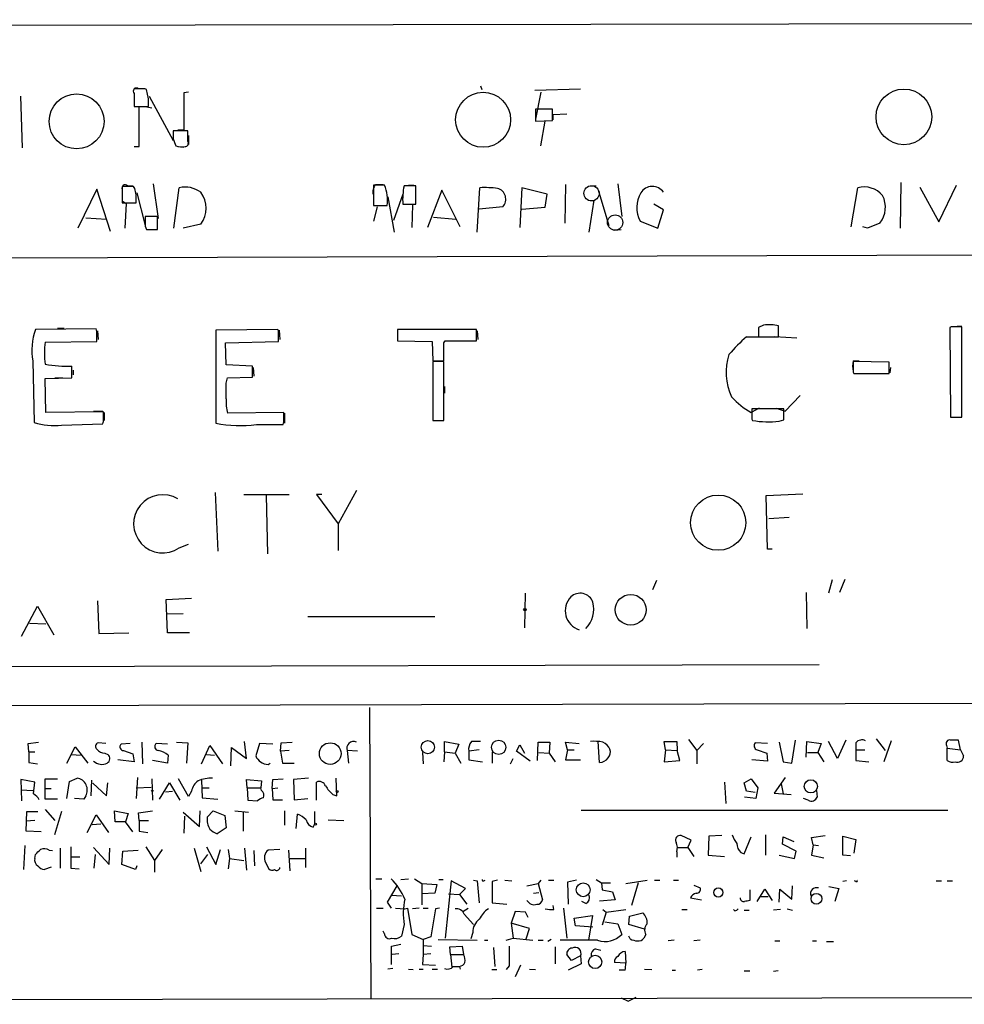
# Model space of a CAD drawing. Extents: x 6 to 743, y 0 to 920.
# Drawn here: x 328 to 451, y 5 to 132 of the extents above; entities that cross this region are included whole.
import ezdxf

# ---------------------------------------------------------------- set-up
doc = ezdxf.new("R2010")
doc.units = 0
doc.header["$MEASUREMENT"] = 0
doc.layers.add('MAIN', color=5, linetype='CONTINUOUS')

msp = doc.modelspace()

# ---------------------------------------------------------------- linework, layer by layer
at = {"layer": 'MAIN'}
for p, q in [((11.8533, 131.1487), (733.044, 132.4187)), ((388.0273, 123.8673), (388.1967, 123.3593)), ((328.422, 122.5127), (328.676, 115.824)), ((343.154, 122.8513), (343.154, 121.158)), ((343.2387, 123.5287), (344.5087, 123.5287)), ((344.3393, 123.444), (343.7467, 123.444)), ((345.0167, 122.174), (344.7627, 123.3593)), ((345.1013, 122.5127), (348.234, 116.7553)), ((350.1813, 123.0207), (349.5887, 122.936)), ((349.5887, 122.936), (349.5887, 118.11)), ((395.0547, 123.2747), (400.9813, 123.444)), ((395.8167, 123.0207), (395.1393, 119.5493)), ((343.154, 121.158), (345.0167, 121.158)), ((343.8313, 115.9933), (343.8313, 121.158)), ((343.8313, 121.158), (344.424, 121.158)), ((344.5933, 121.158), (345.44, 120.9887)), ((397.3407, 120.8193), (395.1393, 120.8193)), ((395.1393, 120.8193), (395.1393, 119.2953)), ((397.3407, 119.38), (397.3407, 120.8193)), ((397.4253, 120.142), (399.2033, 120.2267)), ((397.4253, 119.4647), (397.4253, 120.142)), ((395.1393, 119.2953), (397.3407, 119.38)), ((395.8167, 116.078), (396.4093, 119.2953)), ((350.0967, 118.0253), (348.234, 118.0253)), ((349.5887, 118.11), (348.8267, 118.11)), ((350.0967, 116.6707), (350.0967, 118.0253)), ((350.1813, 117.4327), (350.1813, 116.2473)), ((343.154, 115.9933), (343.8313, 115.9933)), ((348.8267, 115.9933), (349.5887, 115.9087)), ((345.6093, 111.1673), (346.2867, 106.68)), ((375.5813, 110.998), (374.142, 110.998)), ((374.142, 110.998), (374.142, 108.3733)), ((374.4807, 111.0827), (375.412, 111.0827)), ((378.714, 110.998), (379.3913, 110.998)), ((399.034, 111.0827), (398.9493, 106.0873)), ((405.8073, 111.1673), (406.3153, 106.934)), ((442.468, 111.3367), (442.3833, 105.41)), ((447.3787, 106.2567), (449.6647, 110.998)), ((338.328, 110.49), (335.8727, 105.41)), ((340.106, 104.9867), (338.328, 110.49)), ((343.0693, 110.8287), (341.63, 110.8287)), ((341.63, 110.8287), (341.63, 108.712)), ((341.63, 110.1513), (341.63, 109.3047)), ((342.3073, 110.9133), (342.9847, 110.9133)), ((343.2387, 110.5747), (343.0693, 110.8287)), ((343.4927, 109.982), (344.5933, 105.7487)), ((348.3187, 105.41), (348.996, 110.6593)), ((377.952, 109.8127), (376.7667, 106.426)), ((379.6453, 110.9133), (378.1213, 110.9133)), ((379.6453, 108.5427), (379.6453, 110.9133)), ((383.032, 110.3207), (381.1693, 105.4947)), ((385.4027, 105.5793), (383.032, 110.3207)), ((387.604, 104.902), (387.9427, 110.6593)), ((393.3613, 110.6593), (393.1073, 105.4947)), ((396.6633, 109.8127), (393.3613, 110.6593)), ((396.4093, 108.1193), (396.6633, 109.8127)), ((402.2513, 110.9133), (403.0133, 110.9133)), ((403.2673, 110.4053), (404.622, 105.7487)), ((436.0333, 105.5793), (436.88, 110.6593)), ((444.9233, 110.744), (447.3787, 106.2567)), ((341.63, 108.966), (342.138, 108.6273)), ((341.63, 108.712), (343.408, 108.712)), ((342.138, 108.6273), (341.9687, 105.41)), ((376.0047, 109.474), (376.8513, 104.902)), ((377.952, 108.5427), (379.6453, 108.5427)), ((379.222, 108.458), (379.1373, 105.4947)), ((402.082, 104.902), (402.7593, 109.0507)), ((411.734, 107.7807), (410.464, 108.5427)), ((374.142, 108.3733), (375.92, 108.3733)), ((374.65, 108.204), (374.142, 106.3413)), ((390.906, 108.204), (387.858, 107.8653)), ((393.3613, 107.8653), (396.4093, 108.1193)), ((410.972, 105.41), (411.734, 107.7807)), ((336.8887, 106.7647), (339.598, 106.5953)), ((346.202, 106.934), (344.5933, 106.934)), ((346.202, 105.2407), (346.202, 106.934)), ((351.79, 105.918), (349.504, 105.41)), ((381.9313, 106.8493), (384.81, 106.5953)), ((408.686, 106.3413), (410.972, 105.41)), ((439.7587, 106.0873), (438.15, 105.41)), ((344.5933, 105.664), (344.7627, 105.2407)), ((344.7627, 105.2407), (346.202, 105.2407)), ((345.0167, 105.2407), (345.8633, 105.2407)), ((405.384, 105.156), (406.2307, 105.2407)), ((438.15, 105.41), (437.5573, 105.5793)), ((167.2167, 101.092), (577.6807, 102.362)), ((338.2433, 92.3713), (330.3693, 92.2867)), ((333.248, 92.456), (334.0947, 92.456)), ((338.328, 92.0327), (338.2433, 92.3713)), ((338.4127, 92.1173), (338.4973, 91.0167)), ((361.7807, 92.2867), (353.7373, 92.202)), ((353.7373, 92.202), (353.7373, 80.1793)), ((361.8653, 92.1173), (361.7807, 92.2867)), ((361.95, 92.202), (362.0347, 91.0167)), ((377.2747, 92.2867), (377.2747, 90.8473)), ((387.5193, 92.2867), (377.2747, 92.2867)), ((377.2747, 92.202), (377.2747, 91.1013)), ((387.5193, 90.8473), (387.5193, 92.2867)), ((387.604, 92.1173), (387.6887, 91.0167)), ((424.688, 92.8793), (424.0107, 92.5407)), ((424.0107, 92.5407), (424.0107, 91.3553)), ((426.6353, 91.3553), (426.6353, 92.7947)), ((448.9873, 92.6253), (448.818, 92.5407)), ((448.818, 92.5407), (448.9027, 80.9413)), ((449.7493, 92.71), (450.342, 92.71)), ((450.342, 80.9413), (450.342, 92.6253)), ((331.6393, 90.678), (338.328, 90.7627)), ((355.0073, 90.5933), (361.8653, 90.7627)), ((355.092, 87.7147), (355.0073, 90.5933)), ((377.2747, 90.8473), (381.762, 90.7627)), ((381.762, 90.7627), (381.8467, 88.2227)), ((383.286, 90.5933), (383.4553, 90.8473)), ((383.4553, 90.8473), (387.5193, 90.8473)), ((386.6727, 90.8473), (387.5193, 90.8473)), ((422.4867, 91.3553), (424.18, 91.3553)), ((424.0107, 91.3553), (426.6353, 91.3553)), ((429.006, 91.186), (426.1273, 91.3553)), ((330.0307, 88.2227), (330.2, 80.264)), ((381.8467, 88.2227), (383.286, 88.2227)), ((381.8467, 88.2227), (382.524, 88.2227)), ((383.286, 88.138), (381.8467, 88.138)), ((381.8467, 88.138), (381.8467, 80.518)), ((383.286, 80.518), (383.286, 88.138)), ((436.2873, 88.2227), (437.0493, 88.2227)), ((440.944, 88.0533), (436.2873, 88.138)), ((440.944, 86.614), (440.944, 88.0533)), ((335.1107, 86.0213), (335.1107, 87.5453)), ((335.28, 87.0373), (335.28, 86.4447)), ((358.4787, 87.5453), (355.092, 87.7147)), ((358.4787, 86.106), (358.4787, 87.5453)), ((358.5633, 87.376), (358.648, 86.2753)), ((436.2873, 86.7833), (436.372, 86.614)), ((441.1133, 87.376), (441.0287, 86.6987)), ((331.6393, 85.9367), (335.1107, 86.0213)), ((331.724, 81.534), (331.6393, 85.9367)), ((332.9093, 86.0213), (333.9253, 86.0213)), ((355.092, 85.344), (355.2613, 86.0213)), ((355.2613, 86.0213), (358.4787, 86.106)), ((436.372, 86.614), (440.944, 86.614)), ((383.3707, 84.9207), (383.3707, 84.074)), ((427.482, 81.7033), (429.4293, 83.7353)), ((339.1747, 81.6187), (331.724, 81.534)), ((337.9047, 81.7033), (339.09, 81.7033)), ((339.1747, 80.6873), (339.1747, 81.6187)), ((381.8467, 81.788), (381.8467, 80.772)), ((424.0953, 82.1267), (423.0793, 81.534)), ((427.3127, 82.042), (423.164, 82.042)), ((426.2967, 82.1267), (427.482, 81.7033)), ((427.3127, 80.6027), (427.3127, 82.042)), ((339.2593, 81.534), (339.2593, 80.518)), ((362.5427, 81.534), (355.2613, 81.4493)), ((362.5427, 80.6027), (362.5427, 81.534)), ((362.6273, 81.4493), (362.6273, 80.1793)), ((381.8467, 80.518), (383.286, 80.518)), ((382.1007, 80.518), (383.1167, 80.518)), ((423.164, 80.6873), (423.2487, 80.518)), ((426.72, 80.4333), (427.3127, 80.6027)), ((448.9027, 80.9413), (450.342, 80.9413)), ((449.072, 80.9413), (450.2573, 80.9413)), ((333.756, 79.9253), (339.09, 80.0947)), ((358.9867, 80.01), (362.458, 80.01)), ((371.9407, 71.4587), (369.57, 67.1407)), ((353.6527, 71.2047), (353.9913, 63.5847)), ((357.378, 70.9507), (363.22, 70.9507)), ((360.2567, 70.7813), (360.426, 63.246)), ((367.4533, 70.9507), (366.776, 70.9507)), ((366.776, 70.9507), (369.57, 67.1407)), ((425.0267, 70.7813), (429.768, 71.0353)), ((425.196, 63.8387), (425.0267, 70.7813)), ((425.3653, 67.818), (427.99, 67.9873)), ((369.57, 67.1407), (369.57, 63.6693)), ((348.996, 64.008), (350.1813, 64.516)), ((425.7887, 63.8387), (425.196, 63.8387)), ((435.1867, 59.944), (434.5093, 58.2507)), ((410.8027, 59.7747), (410.2947, 58.5893)), ((433.578, 59.8593), (433.07, 58.166)), ((347.3027, 57.3193), (350.6047, 57.4887)), ((393.7847, 58.166), (393.7, 53.6787)), ((430.1913, 58.2507), (430.276, 53.594)), ((328.5913, 52.578), (330.6233, 56.4727)), ((330.6233, 56.4727), (332.74, 52.7473)), ((338.4127, 57.15), (338.582, 52.9167)), ((347.472, 53.0013), (347.3027, 57.3193)), ((347.3873, 55.4567), (349.504, 55.5413)), ((365.6753, 55.118), (382.1007, 55.118)), ((329.6073, 54.2713), (331.724, 54.1867)), ((338.582, 52.9167), (342.4767, 53.0013)), ((350.3507, 53.0013), (347.472, 53.0013)), ((310.7267, 48.5987), (431.8847, 48.9373)), ((168.148, 43.2647), (577.9347, 44.196)), ((373.634, 43.3493), (373.8033, 5.588)), ((329.438, 38.6927), (330.7927, 38.862)), ((329.5227, 37.592), (329.438, 38.6927)), ((334.4333, 36.1527), (335.534, 38.2693)), ((335.534, 38.2693), (337.1427, 36.1527)), ((339.5133, 38.6927), (338.4973, 38.7773)), ((342.646, 38.6927), (341.4607, 38.608)), ((344.17, 38.862), (344.2547, 36.068)), ((347.472, 38.608), (346.0327, 38.6927)), ((348.6573, 38.862), (350.0967, 38.7773)), ((350.0967, 38.7773), (349.9273, 36.1527)), ((351.8747, 36.068), (352.9753, 38.4387)), ((352.9753, 38.4387), (354.584, 36.068)), ((357.7167, 36.7453), (357.4627, 38.9467)), ((359.41, 38.6927), (358.902, 37.084)), ((361.1033, 38.608), (359.41, 38.6927)), ((362.1193, 37.6767), (362.204, 38.7773)), ((362.204, 38.7773), (363.6433, 38.862)), ((383.3707, 37.592), (383.3707, 38.9467)), ((383.3707, 38.9467), (385.2333, 38.608)), ((385.2333, 38.608), (384.7253, 37.4227)), ((392.684, 37.6767), (393.1073, 38.5233)), ((393.1073, 38.5233), (393.7, 37.4227)), ((395.3933, 36.4913), (395.478, 38.862)), ((395.478, 38.862), (397.002, 38.862)), ((397.002, 38.862), (396.9173, 37.4227)), ((399.288, 37.846), (399.034, 38.862)), ((399.034, 38.862), (400.812, 38.6927)), ((403.4367, 36.2373), (403.2673, 38.9467)), ((411.988, 37.846), (411.8187, 38.9467)), ((411.8187, 38.9467), (413.4273, 38.9467)), ((413.4273, 38.9467), (413.512, 37.7613)), ((414.9513, 39.2007), (416.052, 37.7613)), ((416.8987, 38.6927), (416.052, 37.7613)), ((425.196, 38.6927), (423.5873, 38.7773)), ((426.72, 38.862), (427.228, 36.322)), ((428.3287, 36.1527), (428.8367, 39.116)), ((430.1913, 36.9147), (430.276, 38.9467)), ((430.276, 38.9467), (432.1387, 38.6927)), ((432.1387, 38.6927), (431.7153, 37.5073)), ((434.2553, 36.7453), (433.07, 38.9467)), ((435.356, 39.116), (434.2553, 36.7453)), ((436.626, 38.7773), (436.626, 37.846)), ((439.2507, 39.2853), (440.436, 37.7613)), ((441.198, 39.0313), (440.2667, 36.322)), ((448.3947, 38.4387), (448.4793, 38.1)), ((450.1727, 37.846), (449.9187, 39.116)), ((329.5227, 37.592), (330.2847, 37.592)), ((329.5227, 37.592), (329.5227, 36.2373)), ((335.1107, 37.2533), (336.2113, 37.1687)), ((339.344, 37.4227), (339.7673, 37.2533)), ((341.7993, 37.7613), (342.9847, 37.338)), ((342.9847, 37.338), (343.154, 36.322)), ((347.5567, 37.1687), (347.472, 36.1527)), ((352.552, 37.2533), (353.568, 37.1687)), ((355.6847, 35.814), (355.7693, 38.1847)), ((355.7693, 38.1847), (357.7167, 36.7453)), ((363.22, 37.7613), (362.1193, 37.6767)), ((362.1193, 37.6767), (362.3733, 36.1527)), ((372.11, 37.6767), (370.7553, 37.7613)), ((370.7553, 37.7613), (370.9247, 36.1527)), ((380.492, 37.5073), (380.5767, 36.068)), ((383.3707, 37.592), (383.286, 36.322)), ((383.3707, 37.592), (384.7253, 37.4227)), ((384.7253, 37.4227), (385.4873, 36.1527)), ((387.858, 37.846), (386.5033, 37.6767)), ((386.5033, 37.6767), (386.5033, 36.576)), ((389.5513, 37.592), (389.5513, 36.1527)), ((394.462, 36.4067), (392.684, 37.6767)), ((395.5627, 37.5073), (396.9173, 37.4227)), ((396.9173, 37.4227), (397.6793, 36.322)), ((399.288, 37.846), (399.034, 36.576)), ((399.288, 37.846), (400.1347, 37.846)), ((411.988, 37.846), (411.8187, 36.322)), ((411.988, 37.846), (413.512, 37.7613)), ((413.8507, 36.4913), (413.512, 37.7613)), ((416.052, 37.7613), (416.052, 36.068)), ((423.8413, 37.846), (425.1113, 37.4227)), ((425.1113, 37.4227), (425.196, 36.4067)), ((430.3607, 37.5073), (431.7153, 37.5073)), ((431.7153, 37.5073), (432.4773, 36.322)), ((436.626, 37.846), (437.8113, 37.846)), ((436.626, 37.846), (436.626, 36.4913)), ((448.4793, 38.1), (450.1727, 37.846)), ((448.4793, 36.4913), (448.4793, 38.1)), ((450.1727, 37.846), (450.596, 37.084)), ((329.5227, 36.2373), (330.6233, 36.068)), ((343.154, 36.322), (341.0373, 36.576)), ((347.472, 36.1527), (345.5247, 36.4913)), ((360.5107, 35.9833), (360.7647, 36.1527)), ((362.3733, 36.1527), (363.8973, 36.1527)), ((386.5033, 36.576), (388.2813, 36.322)), ((391.922, 36.068), (392.2607, 36.7453)), ((399.034, 36.576), (400.9813, 36.576)), ((411.8187, 36.322), (413.8507, 36.4913)), ((425.196, 36.4067), (423.164, 36.576)), ((427.228, 36.322), (428.3287, 36.1527)), ((436.626, 36.4913), (438.3193, 36.322)), ((330.2847, 33.6973), (328.5067, 34.036)), ((328.5067, 34.036), (328.5913, 31.242)), ((330.1153, 32.1733), (330.2847, 33.6973)), ((331.6393, 31.496), (331.6393, 34.1207)), ((331.6393, 34.1207), (333.248, 34.1207)), ((334.4333, 31.5807), (334.772, 33.782)), ((334.772, 33.782), (335.788, 34.2053)), ((337.6507, 33.9513), (337.566, 31.9193)), ((337.82, 33.528), (339.598, 31.9193)), ((339.598, 31.9193), (339.7673, 33.6127)), ((343.5773, 34.29), (343.408, 31.5807)), ((345.44, 34.1207), (345.5247, 31.3267)), ((346.456, 31.496), (347.726, 33.6127)), ((347.726, 33.6127), (349.0807, 31.3267)), ((350.1813, 31.8347), (348.9113, 34.1207)), ((351.8747, 33.9513), (351.9593, 31.6653)), ((357.8013, 32.9353), (357.7167, 34.036)), ((357.7167, 34.036), (359.664, 33.8667)), ((359.664, 33.8667), (359.5793, 32.9353)), ((361.0187, 32.8507), (361.1033, 34.036)), ((361.1033, 34.036), (362.458, 34.1207)), ((365.76, 34.2053), (363.8127, 34.036)), ((363.8127, 34.036), (363.8973, 31.4113)), ((366.776, 31.3267), (366.776, 33.6973)), ((369.4007, 31.9193), (369.316, 34.2053)), ((419.608, 33.6973), (419.7773, 30.9033)), ((422.148, 33.6127), (423.0793, 34.1207)), ((422.4867, 32.512), (422.148, 33.6127)), ((423.0793, 34.1207), (423.926, 32.9353)), ((427.482, 34.29), (426.0427, 32.258)), ((426.974, 33.4433), (427.228, 32.1733)), ((328.5067, 32.6813), (330.0307, 32.5967)), ((331.724, 32.8507), (332.4013, 32.8507)), ((336.8887, 31.9193), (336.6347, 31.496)), ((343.408, 32.9353), (345.3553, 33.02)), ((347.218, 32.4273), (348.1493, 32.512)), ((350.6047, 32.512), (350.1813, 31.8347)), ((351.9593, 32.9353), (352.8907, 32.9353)), ((357.8013, 32.9353), (359.5793, 32.9353)), ((357.8013, 32.9353), (357.886, 31.3267)), ((359.664, 32.5967), (359.5793, 32.9353)), ((361.0187, 32.8507), (361.7807, 32.9353)), ((361.0187, 32.8507), (361.1033, 31.4113)), ((368.8927, 32.0887), (369.4007, 31.9193)), ((423.5873, 32.3427), (422.4867, 32.512)), ((423.926, 32.9353), (423.672, 31.5807)), ((426.0427, 32.258), (428.244, 32.0887)), ((431.546, 32.5967), (431.6307, 31.75)), ((333.248, 31.496), (331.6393, 31.496)), ((336.6347, 31.496), (335.4493, 31.5807)), ((351.9593, 31.6653), (353.9913, 31.496)), ((357.886, 31.3267), (359.156, 31.242)), ((361.1033, 31.4113), (362.3733, 31.4113)), ((363.8973, 31.4113), (365.6753, 31.5807)), ((423.672, 31.5807), (422.2327, 31.75)), ((430.4453, 31.3267), (429.8527, 31.5807)), ((329.184, 27.3473), (329.2687, 29.8873)), ((329.2687, 29.8873), (330.708, 29.8873)), ((331.6393, 30.1413), (332.9093, 28.702)), ((333.756, 29.8873), (332.8247, 26.8393)), ((337.058, 27.178), (338.2433, 29.464)), ((338.2433, 29.464), (339.852, 27.178)), ((340.6987, 28.5327), (340.614, 29.972)), ((340.614, 29.972), (342.392, 29.6333)), ((342.392, 29.6333), (342.0533, 28.5327)), ((343.7467, 29.718), (345.5247, 29.972)), ((343.8313, 28.702), (343.7467, 29.718)), ((349.504, 29.8027), (351.6207, 27.94)), ((351.6207, 27.94), (351.7053, 29.972)), ((352.6367, 29.1253), (353.3987, 29.972)), ((353.3987, 29.972), (354.9227, 29.3793)), ((354.9227, 29.3793), (355.092, 27.7707)), ((356.1927, 29.972), (357.9707, 29.8027)), ((357.2933, 29.8027), (357.2933, 27.3473)), ((362.6273, 29.972), (362.6273, 28.1093)), ((364.1513, 27.686), (364.3207, 29.5487)), ((366.522, 29.8873), (366.522, 28.194)), ((401.066, 30.0567), (448.564, 30.0567)), ((330.2847, 28.702), (329.184, 28.6173)), ((337.7353, 28.194), (338.836, 28.2787)), ((342.0533, 28.5327), (340.6987, 28.5327)), ((342.9847, 27.2627), (342.0533, 28.5327)), ((343.8313, 28.702), (343.8313, 27.3473)), ((343.8313, 28.702), (345.0167, 28.702)), ((349.6733, 29.2947), (349.5887, 27.0933)), ((366.3527, 27.8553), (366.522, 28.194)), ((368.3, 28.7867), (370.332, 28.702)), ((331.1313, 27.2627), (329.184, 27.3473)), ((343.8313, 27.3473), (344.932, 27.178)), ((355.092, 27.7707), (353.9067, 27.0087)), ((424.942, 26.8393), (424.942, 24.2147)), ((415.29, 26.162), (414.02, 26.7547)), ((414.8667, 25.2307), (415.29, 26.162)), ((417.576, 26.67), (417.4913, 24.2147)), ((419.2693, 26.7547), (417.576, 26.67)), ((422.148, 24.384), (423.0793, 26.5853)), ((427.1433, 25.654), (427.228, 26.5853)), ((428.9213, 24.7227), (427.1433, 25.654)), ((427.228, 26.5853), (428.5827, 25.9927)), ((430.8687, 26.5007), (432.6467, 26.7547)), ((431.1227, 25.5693), (430.8687, 26.5007)), ((431.1227, 25.5693), (430.8687, 24.2147)), ((431.1227, 25.5693), (431.8, 25.4847)), ((434.9327, 24.2147), (434.9327, 26.67)), ((434.9327, 26.67), (436.626, 26.2467)), ((436.626, 26.2467), (436.372, 24.4687)), ((329.0147, 25.4847), (328.8453, 22.352)), ((330.2847, 23.7913), (330.3693, 24.2993)), ((332.1473, 24.892), (332.5707, 24.8073)), ((333.5867, 25.146), (333.5867, 22.5213)), ((334.9413, 25.3153), (334.9413, 22.5213)), ((337.9047, 25.2307), (339.9367, 23.0293)), ((337.9893, 22.5213), (338.1587, 24.2993)), ((339.9367, 23.0293), (340.0213, 25.146)), ((341.5453, 23.0293), (341.7147, 24.7227)), ((341.7147, 24.7227), (343.662, 24.892)), ((344.678, 25.3153), (345.7787, 23.5373)), ((346.7947, 24.9767), (345.7787, 23.5373)), ((350.9433, 25.146), (351.79, 22.098)), ((351.79, 23.114), (352.7213, 24.2993)), ((352.552, 25.3153), (353.7373, 23.0293)), ((353.7373, 23.0293), (354.33, 24.9767)), ((355.346, 24.9767), (355.5153, 23.7913)), ((357.4627, 25.146), (357.7167, 22.2673)), ((358.648, 24.8073), (358.7327, 22.86)), ((362.0347, 24.9767), (360.5107, 24.892)), ((363.1353, 24.892), (363.3047, 22.1827)), ((365.3367, 25.146), (365.3367, 22.606)), ((413.4273, 24.638), (413.4273, 23.9607)), ((413.512, 25.2307), (414.8667, 25.2307)), ((414.8667, 25.2307), (415.6287, 24.0453)), ((421.7247, 24.5533), (422.148, 24.384)), ((428.6673, 23.7913), (428.9213, 24.7227)), ((336.1267, 23.9607), (334.9413, 23.9607)), ((343.3233, 22.352), (341.5453, 23.0293)), ((345.7787, 23.5373), (345.7787, 22.0133)), ((355.5153, 23.7913), (355.346, 22.4367)), ((355.5153, 23.7913), (357.378, 23.5373)), ((360.172, 23.2833), (360.5953, 22.4367)), ((363.22, 23.7913), (365.252, 23.7913)), ((417.4913, 24.2147), (419.608, 24.0453)), ((426.72, 24.2147), (428.6673, 23.7913)), ((430.8687, 24.2147), (432.4773, 23.876)), ((435.9487, 24.13), (434.9327, 24.2147)), ((332.4013, 22.6907), (331.5547, 22.352)), ((334.9413, 22.5213), (336.042, 22.4367)), ((343.4927, 22.86), (343.3233, 22.352)), ((374.4807, 21.1667), (375.2427, 21.1667)), ((377.698, 21.082), (378.714, 21.1667)), ((379.476, 21.1667), (380.4073, 20.574)), ((380.4073, 20.574), (380.4073, 17.78)), ((380.4073, 20.574), (382.3547, 20.4047)), ((382.3547, 20.4047), (382.1007, 19.304)), ((382.6087, 21.082), (383.2013, 21.082)), ((384.2173, 20.9127), (383.4553, 13.462)), ((386.08, 19.8967), (384.2173, 20.9127)), ((387.096, 20.9973), (387.604, 20.9127)), ((387.604, 20.9127), (387.858, 18.034)), ((388.4507, 20.9127), (388.62, 20.9973)), ((390.2287, 20.9973), (389.5513, 20.828)), ((389.5513, 20.828), (389.5513, 18.034)), ((391.16, 20.9973), (392.0913, 20.9127)), ((394.0387, 20.2353), (395.478, 20.574)), ((395.8167, 20.9973), (395.478, 20.574)), ((395.478, 20.574), (396.0707, 18.4573)), ((396.8327, 20.9973), (397.51, 20.9973)), ((400.4733, 20.9973), (399.288, 20.7433)), ((399.288, 20.7433), (399.3727, 17.8647)), ((403.0133, 21.082), (403.6907, 20.6587)), ((403.6907, 20.6587), (404.876, 20.6587)), ((403.6907, 20.6587), (403.7753, 19.7273)), ((406.8233, 20.574), (409.6173, 20.9973)), ((408.432, 20.6587), (407.5853, 17.6953)), ((410.5487, 20.9973), (411.226, 20.9973)), ((413.004, 20.9973), (413.6813, 20.9973)), ((435.4407, 20.9127), (434.9327, 20.828)), ((436.626, 20.828), (436.4567, 20.9127)), ((447.04, 20.9127), (447.7173, 20.9127)), ((448.4793, 20.9127), (449.1567, 20.9127)), ((377.19, 20.2353), (375.92, 18.1187)), ((382.1007, 19.304), (380.4073, 19.2193)), ((383.8787, 19.2193), (385.318, 19.1347)), ((385.318, 19.1347), (386.08, 19.8967)), ((385.318, 19.1347), (386.2493, 17.8647)), ((394.8853, 19.304), (395.5627, 19.3887)), ((403.7753, 19.7273), (405.13, 19.4733)), ((405.13, 19.4733), (405.4687, 18.4573)), ((415.6287, 20.32), (416.4753, 19.9813)), ((422.91, 19.7273), (422.91, 18.3727)), ((423.8413, 18.2033), (424.8573, 19.812)), ((424.8573, 19.812), (425.7887, 18.3727)), ((426.72, 18.1187), (426.8047, 19.812)), ((426.8047, 19.812), (428.3287, 18.542)), ((428.3287, 18.542), (428.4133, 20.2353)), ((433.1547, 20.1507), (434.4247, 19.8967)), ((434.4247, 19.8967), (433.9167, 18.2033)), ((375.92, 18.1187), (376.428, 17.3567)), ((376.5127, 19.05), (377.7827, 18.9653)), ((389.5513, 18.034), (391.414, 17.8647)), ((401.6587, 17.9493), (401.1507, 18.2033)), ((405.4687, 18.4573), (403.4367, 18.288)), ((415.2053, 18.7113), (416.6447, 18.4573)), ((424.2647, 18.8807), (425.2807, 18.8807)), ((374.5653, 17.3567), (375.412, 17.3567)), ((377.0207, 17.3567), (378.206, 17.272)), ((378.206, 17.272), (378.5447, 17.3567)), ((378.5447, 17.3567), (379.1373, 13.97)), ((380.0687, 17.3567), (379.222, 17.272)), ((380.5767, 17.3567), (381.254, 17.3567)), ((382.1853, 17.272), (381.5927, 13.6313)), ((382.6933, 17.3567), (382.1853, 17.272)), ((385.7413, 16.9333), (386.4187, 17.3567)), ((385.9107, 16.5947), (387.096, 15.24)), ((392.5147, 16.9333), (392.0067, 15.4093)), ((393.8693, 16.8487), (392.5147, 16.9333)), ((394.208, 16.1713), (393.8693, 16.8487)), ((397.51, 17.1873), (397.4253, 17.6953)), ((398.78, 17.3567), (399.2033, 13.462)), ((404.2833, 16.8487), (403.7753, 15.1553)), ((403.86, 17.1873), (404.2833, 16.8487)), ((404.2833, 16.8487), (406.8233, 17.1873)), ((407.3313, 16.3407), (409.0247, 16.764)), ((414.1047, 17.1873), (414.782, 17.1873)), ((420.9627, 17.018), (420.7933, 17.1873)), ((422.148, 17.1027), (422.8253, 17.1027)), ((426.8893, 17.1873), (425.958, 17.1027)), ((427.736, 17.272), (428.4133, 17.1027)), ((392.0067, 15.4093), (392.2607, 13.462)), ((394.3773, 14.732), (392.0067, 15.4093)), ((400.1347, 16.0867), (402.5053, 16.4253)), ((400.304, 15.0707), (400.1347, 16.0867)), ((402.5053, 16.4253), (401.9973, 13.208)), ((404.114, 15.5787), (405.8073, 15.3247)), ((405.8073, 15.3247), (406.3153, 13.97)), ((407.2467, 15.24), (407.3313, 16.3407)), ((375.5813, 14.0547), (375.412, 14.3933)), ((378.1213, 15.24), (377.7827, 13.716)), ((387.0113, 14.224), (386.7573, 13.3773)), ((393.954, 13.3773), (394.3773, 14.732)), ((402.59, 14.9013), (400.304, 15.0707)), ((409.2787, 14.6473), (407.2467, 15.24)), ((379.1373, 13.97), (380.5767, 13.2927)), ((381.5927, 13.6313), (380.5767, 13.2927)), ((380.5767, 13.2927), (380.5767, 11.3453)), ((382.524, 13.2927), (387.604, 13.208)), ((388.5353, 13.208), (388.9587, 13.208)), ((391.3293, 13.208), (392.2607, 13.462)), ((392.2607, 13.462), (394.8007, 13.208)), ((395.478, 13.208), (396.1553, 13.208)), ((397.1713, 13.2927), (396.748, 13.0387)), ((403.1827, 13.208), (398.3567, 13.208)), ((407.416, 13.3773), (407.2467, 13.716)), ((409.448, 13.97), (409.194, 13.462)), ((413.0887, 13.208), (412.3267, 13.1233)), ((416.4753, 13.208), (415.6287, 13.1233)), ((426.1273, 13.1233), (426.8047, 13.1233)), ((431.038, 13.1233), (431.546, 13.1233)), ((432.816, 13.0387), (433.7473, 13.0387)), ((376.5127, 12.446), (377.698, 12.7)), ((380.5767, 12.5307), (381.6773, 12.446)), ((384.048, 12.3613), (385.6567, 12.446)), ((384.1327, 11.3453), (384.048, 12.3613)), ((385.6567, 12.446), (385.826, 11.3453)), ((389.7207, 12.2767), (389.89, 9.8213)), ((397.6793, 12.3613), (397.6793, 10.16)), ((402.9287, 12.1073), (403.606, 11.938)), ((406.7387, 11.7687), (406.8233, 10.2447)), ((377.444, 11.43), (376.5973, 11.3453)), ((380.5767, 11.3453), (380.492, 10.0753)), ((381.5927, 11.43), (380.5767, 11.3453)), ((384.1327, 11.3453), (385.826, 11.3453)), ((384.1327, 11.3453), (384.302, 9.7367)), ((399.796, 10.5833), (399.2033, 11.3453)), ((400.9813, 11.176), (399.796, 10.5833)), ((400.9813, 11.176), (401.066, 10.16)), ((406.8233, 10.2447), (405.384, 10.3293)), ((376.682, 9.5673), (376.0047, 9.4827)), ((378.714, 9.4827), (379.3067, 9.398)), ((380.0687, 9.4827), (380.5767, 9.4827)), ((380.492, 10.0753), (382.1853, 9.9907)), ((381.762, 9.4827), (382.4393, 9.4827)), ((384.4713, 9.8213), (385.318, 9.8213)), ((385.318, 9.8213), (385.4027, 9.4827)), ((389.4667, 9.398), (390.144, 9.398)), ((391.7527, 9.906), (391.3293, 9.398)), ((393.192, 9.9907), (392.5147, 8.4667)), ((394.3773, 9.4827), (395.1393, 9.398)), ((401.066, 10.16), (399.3727, 9.3133)), ((406.7387, 9.3133), (405.9767, 9.3133)), ((409.2787, 9.4827), (410.21, 9.398)), ((412.8347, 9.3133), (413.258, 9.3133)), ((416.7293, 9.398), (416.1367, 9.3133)), ((422.148, 9.2287), (422.91, 9.2287)), ((426.5507, 9.2287), (425.958, 9.144)), ((500.126, 5.842), (12.6153, 4.9107)), ((406.2307, 5.7573), (407.162, 5.334)), ((407.162, 5.334), (408.178, 5.842))]:
    msp.add_line(p, q, dxfattribs=at)
for centre, radius in [((335.7047, 119.2503), 3.5561), ((388.3601, 119.4598), 3.5575), ((442.8555, 119.8338), 3.6005), ((418.8035, 67.2829), 3.5719), ((407.4701, 55.9988), 1.9948), ((393.7705, 56.0071), 0.1608), ((368.5551, 37.3725), 1.4041), ((381.2079, 38.2041), 0.8519), ((390.3792, 38.1899), 0.9297), ((430.7989, 33.1314), 0.8548), ((345.5246, 32.5544), 0.0946), ((369.4429, 32.4697), 0.1338), ((366.649, 28.2364), 0.1338), ((401.3243, 19.7427), 0.8948), ((418.8235, 19.3874), 0.6002), ((431.5281, 18.5777), 0.7011), ((402.8791, 10.3961), 0.8575)]:
    msp.add_circle(centre, radius, dxfattribs=at)
at = {"layer": 'MAIN', "color": 5}
for centre, radius in [((402.4062, 109.9331), 0.9862), ((405.4582, 106.1537), 0.9908)]:
    msp.add_circle(centre, radius, dxfattribs=at)
at = {"layer": 'MAIN'}
for centre, radius, start, end in [((343.4503, 123.1476), 0.4192, 45, 225), ((344.4663, 122.978), 0.483, 52.140624, 105.244715), ((91.0167, 121.666), 254.0005, 359.885409, 0.114591), ((602.2338, 117.5173), 254.0003, 179.885409, 180.114592), ((351.4528, 117.6527), 3.2825, 191.303771, 208.667715), ((349.327, 118.2976), 2.3443, 251.23039, 280.594282), ((349.7579, 116.4167), 0.4234, 270.013532, 36.859073), ((342.011, 110.6029), 0.4292, 46.331342, 207.412843), ((375.3276, 110.1513), 1.2589, 132.279506, 199.648313), ((370.8288, 109.0505), 5.136, 352.423344, 22.283049), ((131.6291, 67.8225), 215.8851, 11.192749, 11.421911), ((89.408, 109.22), 254.0005, 359.885409, 0.114591), ((349.758, 107.3691), 3.3773, 53.010668, 103.039631), ((349.0018, 107.9924), 3.4752, 323.351028, 36.64765), ((387.1034, 109.0805), 9.1672, 168.467104, 183.363231), ((388.5776, 96.888), 13.7859, 83.121343, 92.639646), ((389.8527, 109.1852), 1.4395, 317.029638, 74.858338), ((412.0463, 108.0845), 3.7855, 149.917009, 207.418623), ((410.2798, 109.0632), 1.7668, 34.608398, 148.665285), ((437.6728, 107.5679), 3.1914, 40.563907, 104.383713), ((437.1584, 108.129), 3.3061, 321.861754, 27.260277), ((662.093, 106.299), 317.5003, 179.885408, 180.114592), ((337.7811, 89.6231), 7.8759, 160.232938, 190.242121), ((20.828, 91.3977), 317.5006, 359.885409, 0.114591), ((23.2153, 91.44), 338.6507, 359.885409, 0.114591), ((425.3656, 86.0221), 6.8906, 79.381673, 95.64341), ((449.6646, -246.0744), 338.7004, 89.885408, 90.114575), ((341.7139, 89.2386), 10.1769, 171.868942, 188.130501), ((-209.3639, 89.408), 592.6511, 359.8854086, 0.1145914), ((436.7287, 74.8273), 21.8176, 130.751122, 139.248878), ((427.3514, 86.7472), 7.5183, 162.009446, 205.032225), ((438.9566, 87.5453), 2.7539, 165.760402, 194.237582), ((774.987, 87.4606), 338.7004, 179.885408, 180.114575), ((334.7378, 106.2978), 18.7562, 260.491224, 271.139196), ((-152.9079, 84.328), 508.0009, 359.885409, 0.114591), ((359.8321, 82.8038), 4.7673, 173.880527, 196.506538), ((428.7175, 91.1853), 11.1775, 222.973777, 239.706924), ((761.8637, 81.3646), 338.7004, 179.885408, 180.114575), ((338.2429, 80.5181), 0.947, 333.443066, 10.291859), ((361.6105, 80.4335), 0.9474, 333.448472, 10.287538), ((425.2698, 92.1745), 11.8304, 260.163382, 277.041157), ((332.7823, 88.5393), 8.6688, 252.669514, 276.449164), ((356.8276, 94.5317), 14.6813, 257.848821, 278.456838), ((346.8714, 67.1286), 3.7752, 58.806415, 304.248232), ((401.5504, 55.8764), 2.5605, 135.909832, 253.238814), ((400.93, 56.3814), 1.7649, 19.850804, 133.670769), ((399.1455, 56.1065), 3.5537, 315.00798, 14.240756), ((338.6526, 38.306), 0.4962, 108.237781, 229.143208), ((341.8082, 38.2559), 0.4947, 134.623275, 268.969112), ((346.3547, 38.2802), 0.5233, 127.975814, 262.534135), ((371.5838, 38.0577), 0.8799, 66.071229, 199.684923), ((388.0189, 37.9527), 1.5405, 139.815841, 190.320814), ((387.4346, -257.403), 296.3503, 89.885408, 90.114572), ((402.7591, 33.2728), 5.6966, 78.85714, 95.114205), ((403.1832, 37.2539), 1.7447, 22.824734, 67.175266), ((424.0636, 38.4069), 0.6034, 142.129181, 248.380224), ((437.4122, 38.1483), 1.0069, 61.281451, 141.338414), ((448.7616, 38.6927), 0.4462, 71.565051, 214.694342), ((449.4107, -214.8838), 254.0003, 89.885409, 90.114591), ((339.4425, 38.8897), 1.4703, 220.71119, 266.158708), ((339.3661, 36.7306), 0.6589, 298.71594, 52.491847), ((345.8926, 35.2596), 2.5326, 48.922403, 81.047603), ((360.5318, 37.7401), 1.7569, 201.927977, 269.311884), ((403.7474, 37.5919), 1.0975, 316.033708, 17.980951), ((449.7916, 37.0699), 0.8045, 248.38772, 1.004212), ((338.9745, 37.5454), 1.5624, 226.786914, 296.95373), ((403.3942, 37.6345), 1.3978, 271.742285, 324.862579), ((449.1566, 37.4224), 1.1513, 233.967139, 287.108217), ((335.547, 32.6813), 1.5429, 330.406189, 81.01386), ((352.609, 32.2014), 2.0282, 124.806643, 171.191123), ((353.3368, 28.7873), 5.418, 90.24111, 110.365191), ((367.1147, 32.8507), 0.9118, 21.799076, 111.80491), ((371.7322, 35.4361), 4.3895, 210.787582, 229.693048), ((328.8057, 30.1017), 2.4508, 32.29978, 57.70022), ((359.1699, 31.9616), 0.8046, 338.392965, 52.117522), ((360.3224, 30.0399), 1.675, 103.971531, 134.136456), ((430.847, 32.0733), 0.8478, 241.718011, 337.582369), ((362.7216, 26.0632), 3.8348, 45.251444, 65.354987), ((354.7116, 28.7867), 2.1024, 170.73168, 214.321983), ((366.6773, 29.1113), 1.2973, 194.490435, 255.509565), ((354.8243, 29.4792), 2.6354, 225.444287, 249.623856), ((423.891, 27.8888), 3.4314, 197.809238, 218.798798), ((413.8616, 26.1871), 0.5893, 74.407189, 208.274411), ((411.8941, 25.1737), 1.6241, 340.740588, 26.880597), ((423.1297, 25.857), 1.9167, 183.538667, 222.85825), ((161.358, 193.988), 239.4975, 314.885409, 315.114591), ((331.5123, 23.8332), 1.2347, 59.047386, 112.154726), ((361.3467, 23.876), 1.3157, 129.448732, 206.773427), ((331.1171, 23.6078), 0.8524, 167.56816, 241.318192), ((331.6395, 23.453), 1.1043, 212.481141, 265.595723), ((361.0307, 22.8841), 0.6243, 225.77878, 301.541369), ((361.6352, 22.6411), 0.401, 226.131621, 354.978896), ((371.4956, 15.9108), 7.2078, 21.410532, 46.818651), ((388.366, 20.9973), 0.1198, 135, 315.033843), ((436.7107, 20.9127), 0.1196, 225, 45), ((416.1093, 18.3352), 0.9792, 98.338642, 157.410744), ((416.0157, 19.7968), 0.4952, 264.390726, 21.872304), ((431.5744, 19.1909), 0.822, 74.069924, 195.930076), ((387.9098, 16.641), 9.8883, 168.915977, 188.145262), ((394.97, 18.8595), 1.0509, 207.596527, 288.802191), ((395.3439, 18.6056), 0.7418, 267.279935, 348.467387), ((401.3199, 18.7113), 0.834, 293.97086, 23.961791), ((422.1771, 18.7382), 0.5378, 182.867194, 275.934279), ((464.9154, -151.0133), 174.5167, 103.9276, 104.156815), ((384.8793, 16.1655), 1.1172, 22.593826, 97.92339), ((390.9567, 14.4019), 3.4494, 123.690068, 153.939342), ((397.2986, 21.6341), 4.4518, 258.477037, 272.721781), ((407.722, 15.386), 1.8963, 358.147519, 46.608997), ((420.9204, 17.5682), 0.5518, 274.396316, 327.536771), ((389.0854, 14.2452), 2.0742, 126.280419, 180.585617), ((410.3229, 14.5486), 1.0489, 132.275894, 213.477969), ((376.2446, 14.0688), 0.6634, 181.217773, 293.837087), ((376.8937, 14.8592), 1.4482, 254.746963, 307.870126), ((404.1695, 15.9712), 2.9342, 250.347227, 316.997013), ((408.4625, 15.3802), 2.2598, 242.413275, 267.077961), ((408.4442, 14.1088), 0.9902, 264.384402, 319.217958), ((-216.1372, 11.2607), 592.6511, 359.885399, 0.1145914), ((1026.7522, 11.176), 635.0008, 179.8854085, 180.1145915), ((399.9302, 11.4581), 0.7356, 93.858635, 188.820778), ((400.2617, 11.5006), 0.7894, 335.720629, 118.857218), ((403.2875, 11.2247), 0.9527, 112.123029, 182.929976), ((406.9508, 10.4981), 1.2882, 99.476946, 152.581603), ((385.2392, 10.6318), 0.8144, 275.553068, 338.194671), ((384.6409, 10.6257), 1.3865, 347.655866, 31.266381), ((405.9948, 10.4886), 0.6312, 107.280921, 194.617437), ((403.9837, 10.0331), 2.8475, 345.357624, 4.261664), ((383.779, 10.3095), 0.8471, 241.183872, 324.80906)]:
    msp.add_arc(centre, radius, start, end, dxfattribs=at)

doc.saveas('drawing.dxf')
